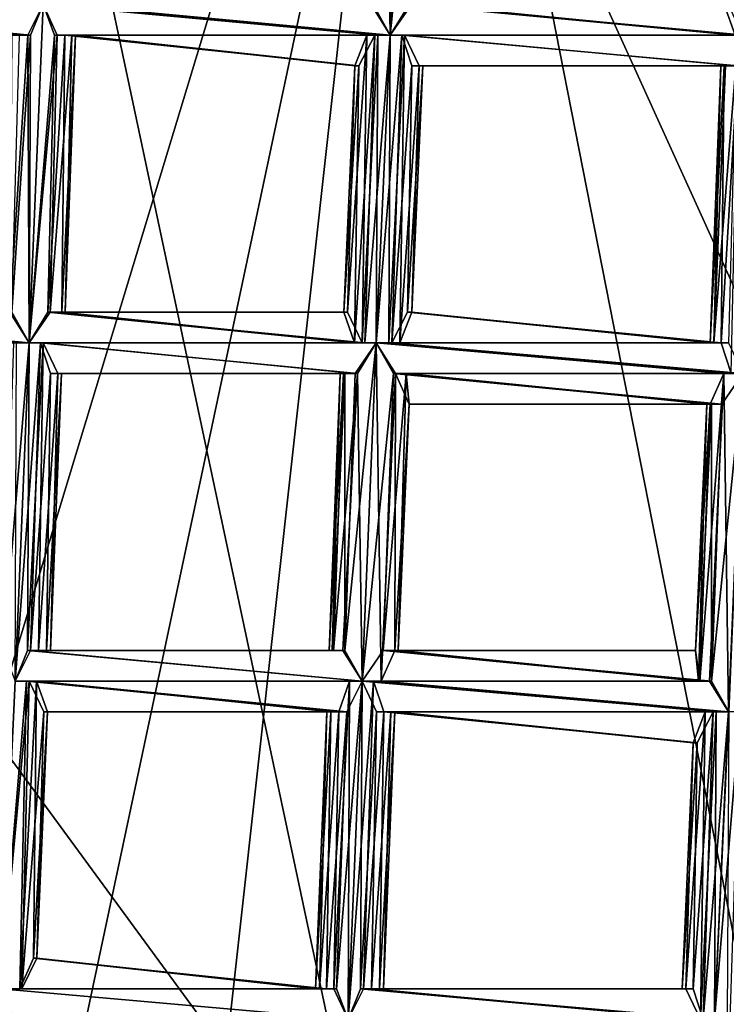
# Model space of a CAD drawing. Extents: x -86 to 86, y 10825 to 11091.
# Drawn here: x -8 to -6, y 11077 to 11080 of the extents above; entities that cross this region are included whole.
import ezdxf

# ---------------------------------------------------------------- set-up
doc = ezdxf.new("R2010")
doc.units = 0
doc.header["$MEASUREMENT"] = 0

msp = doc.modelspace()

# ---------------------------------------------------------------- linework, layer by layer
for points in [[(-8.7374, 11072.200195, 150.011993), (-5.4, 11087.900391, 150.011993), (-5.4, 11069.200195, 150.011993)], [(-8.7374, 11084.900391, 150.011993), (-5.4, 11087.900391, 150.011993), (-8.7374, 11072.200195, 150.011993)], [(-8.7374, 11084.900391, 150.511993), (-5.4, 11069.200195, 150.511993), (-5.4, 11087.900391, 150.511993)], [(-9.045, 11086.5, 150.511993), (8.4112, 11087.099609, 150.511993), (-0.0004, 11066.599609, 150.511993)], [(-9.045, 11086.5, 150.511993), (-0.0004, 11066.599609, 150.511993), (-11.4329, 11082.200195, 150.511993)], [(-8.7374, 11072.200195, 150.511993), (-5.4, 11069.200195, 150.511993), (-8.7374, 11084.900391, 150.511993)], [(-8.6771, 11083.799805, 193.656006), (-10.0992, 11079.200195, 199.238998), (-6.7019, 11082.200195, 200.938004)], [(-2.2097, 11083.799805, 201.832993), (-6.7019, 11082.200195, 200.938004), (-5.4629, 11075.900391, 210.522995)], [(-11.4329, 11082.200195, 150.511993), (-3.853, 11067.200195, 150.511993), (-11.9399, 11077.400391, 150.511993)], [(-11.4329, 11082.200195, 150.511993), (-0.0004, 11066.599609, 150.511993), (-3.853, 11067.200195, 150.511993)], [(-6.7019, 11082.200195, 200.938004), (-10.0992, 11079.200195, 199.238998), (-9.2507, 11073.799805, 208.406006)], [(-6.7019, 11082.200195, 200.938004), (-9.2507, 11073.799805, 208.406006), (-7.5112, 11074.900391, 209.660004)], [(-6.7019, 11082.200195, 200.938004), (-7.5112, 11074.900391, 209.660004), (-5.4629, 11075.900391, 210.522995)], [(-6.7441, 11081, 132.076004), (-6.7899, 11079.900391, 132.069), (-6.846, 11080, 132.085999)], [(-6.7442, 11081, 132.302002), (-6.8054, 11080.900391, 132.285004), (-6.7899, 11079.900391, 132.294998)], [(-6.7442, 11081, 132.302002), (-6.7899, 11079.900391, 132.294998), (-6.7288, 11080, 132.279007)], [(-6.7441, 11081, 132.076004), (-6.688, 11080.900391, 132.091995), (-6.7899, 11079.900391, 132.069)], [(-6.8054, 11080.900391, 132.285004), (-6.8526, 11080, 132.274002), (-6.7899, 11079.900391, 132.294998)], [(-6.688, 11080.900391, 132.091995), (-6.7216, 11080, 132.091003), (-6.7899, 11079.900391, 132.069)], [(-5.659, 11080.799805, 132.237), (-5.7041, 11080, 132.205002), (-5.6686, 11079.900391, 132.268005)], [(-7.969, 11079.900391, 132.283997), (-7.9188, 11080, 132.294998), (-9.0476, 11080, 132.294998)], [(-7.969, 11079.900391, 132.283997), (-9.0476, 11080, 132.294998), (-8.9849, 11080, 132.274002)], [(-7.9596, 11079.900391, 132.076004), (-8.9914, 11080, 132.085007), (-9.0475, 11080, 132.069)], [(-7.9187, 11080, 132.069), (-7.9596, 11079.900391, 132.076004), (-9.0475, 11080, 132.069)], [(-7.9596, 11079.900391, 132.076004), (-7.9952, 11079.900391, 132.095993), (-8.9914, 11080, 132.085007)], [(-8.0207, 11079.900391, 132.238007), (-7.969, 11079.900391, 132.283997), (-8.9849, 11080, 132.274002)], [(-7.9188, 11080, 132.294998), (-7.969, 11079.900391, 132.283997), (-7.9645, 11078.900391, 132.287994)], [(-7.8814, 11079.900391, 132.287994), (-7.9188, 11080, 132.294998), (-7.9645, 11078.900391, 132.287994)], [(-7.9596, 11079.900391, 132.076004), (-7.9187, 11080, 132.069), (-7.9644, 11078.900391, 132.061996)], [(-7.9187, 11080, 132.069), (-7.8726, 11079.900391, 132.080002), (-7.9644, 11078.900391, 132.061996)], [(-6.7899, 11079.900391, 132.294998), (-7.9188, 11080, 132.294998), (-7.8814, 11079.900391, 132.287994)], [(-6.7899, 11079.900391, 132.294998), (-7.8576, 11080, 132.279007), (-7.9188, 11080, 132.294998)], [(-6.8307, 11079.900391, 132.076004), (-7.8726, 11079.900391, 132.080002), (-7.9187, 11080, 132.069)], [(-6.7899, 11079.900391, 132.069), (-6.8307, 11079.900391, 132.076004), (-7.9187, 11080, 132.069)], [(-6.846, 11080, 132.085999), (-6.7899, 11079.900391, 132.069), (-7.9187, 11080, 132.069)], [(-6.7899, 11079.900391, 132.294998), (-6.8526, 11080, 132.274002), (-7.8576, 11080, 132.279007)], [(-5.6445, 11079.900391, 132.080002), (-6.7899, 11079.900391, 132.069), (-6.7216, 11080, 132.091003)], [(-5.6359, 11079.900391, 132.287994), (-6.7288, 11080, 132.279007), (-6.7899, 11079.900391, 132.294998)], [(-5.6686, 11079.900391, 132.268005), (-6.6835, 11080, 132.231003), (-6.7288, 11080, 132.279007)], [(-5.6359, 11079.900391, 132.287994), (-5.6686, 11079.900391, 132.268005), (-6.7288, 11080, 132.279007)], [(-5.6919, 11080, 132.126999), (-5.6445, 11079.900391, 132.080002), (-6.7216, 11080, 132.091003)], [(-5.6686, 11079.900391, 132.268005), (-5.7041, 11080, 132.205002), (-6.6835, 11080, 132.231003)], [(-7.969, 11079.900391, 132.283997), (-8.0272, 11079, 132.266998), (-7.9645, 11078.900391, 132.287994)], [(-7.969, 11079.900391, 132.283997), (-8.0207, 11079.900391, 132.238007), (-8.0272, 11079, 132.266998)], [(-7.9596, 11079.900391, 132.076004), (-7.9644, 11078.900391, 132.061996), (-8.0206, 11079, 132.078995)], [(-7.9952, 11079.900391, 132.095993), (-7.9596, 11079.900391, 132.076004), (-8.0206, 11079, 132.078995)], [(-7.8814, 11079.900391, 132.287994), (-7.9645, 11078.900391, 132.287994), (-7.9033, 11079, 132.272003)], [(-7.8726, 11079.900391, 132.080002), (-7.8961, 11079, 132.084), (-7.9644, 11078.900391, 132.061996)], [(-7.8486, 11079.900391, 132.266998), (-7.9033, 11079, 132.272003), (-7.8581, 11079, 132.223999)], [(-7.8486, 11079.900391, 132.266998), (-7.8814, 11079.900391, 132.287994), (-7.9033, 11079, 132.272003)], [(-7.8252, 11079.900391, 132.125), (-7.8475, 11079, 132.164993), (-7.8961, 11079, 132.084)], [(-7.8726, 11079.900391, 132.080002), (-7.8252, 11079.900391, 132.125), (-7.8961, 11079, 132.084)], [(-6.8402, 11079.900391, 132.283997), (-7.8814, 11079.900391, 132.287994), (-7.8486, 11079.900391, 132.266998)], [(-6.8402, 11079.900391, 132.283997), (-6.7899, 11079.900391, 132.294998), (-7.8814, 11079.900391, 132.287994)], [(-6.8664, 11079.900391, 132.095993), (-7.8252, 11079.900391, 132.125), (-7.8726, 11079.900391, 132.080002)], [(-6.8307, 11079.900391, 132.076004), (-6.8664, 11079.900391, 132.095993), (-7.8726, 11079.900391, 132.080002)], [(-7.813, 11079.900391, 132.203995), (-7.8581, 11079, 132.223999), (-7.8475, 11079, 132.164993)], [(-7.813, 11079.900391, 132.203995), (-7.8486, 11079.900391, 132.266998), (-7.8581, 11079, 132.223999)], [(-6.8919, 11079.799805, 132.238007), (-7.8486, 11079.900391, 132.266998), (-7.813, 11079.900391, 132.203995)], [(-6.8919, 11079.799805, 132.238007), (-6.8402, 11079.900391, 132.283997), (-7.8486, 11079.900391, 132.266998)], [(-7.8252, 11079.900391, 132.125), (-7.813, 11079.900391, 132.203995), (-7.8475, 11079, 132.164993)], [(-6.9051, 11079.799805, 132.158997), (-7.813, 11079.900391, 132.203995), (-7.8252, 11079.900391, 132.125)], [(-6.8664, 11079.900391, 132.095993), (-6.9051, 11079.799805, 132.158997), (-7.8252, 11079.900391, 132.125)], [(-6.9051, 11079.799805, 132.158997), (-6.8919, 11079.799805, 132.238007), (-7.813, 11079.900391, 132.203995)], [(-6.8664, 11079.900391, 132.095993), (-6.8817, 11078.900391, 132.072998), (-6.9292, 11079, 132.119003)], [(-6.9051, 11079.799805, 132.158997), (-6.8664, 11079.900391, 132.095993), (-6.9292, 11079, 132.119003)], [(-6.8402, 11079.900391, 132.283997), (-6.9059, 11078.900391, 132.261002), (-6.8732, 11078.900391, 132.281006)], [(-6.8402, 11079.900391, 132.283997), (-6.8919, 11079.799805, 132.238007), (-6.9059, 11078.900391, 132.261002)], [(-6.8307, 11079.900391, 132.076004), (-6.8356, 11078.900391, 132.061996), (-6.8817, 11078.900391, 132.072998)], [(-6.8664, 11079.900391, 132.095993), (-6.8307, 11079.900391, 132.076004), (-6.8817, 11078.900391, 132.072998)], [(-6.7899, 11079.900391, 132.294998), (-6.8732, 11078.900391, 132.281006), (-6.8357, 11078.900391, 132.287994)], [(-6.7899, 11079.900391, 132.294998), (-6.8402, 11079.900391, 132.283997), (-6.8732, 11078.900391, 132.281006)], [(-6.7526, 11079.900391, 132.287994), (-6.8357, 11078.900391, 132.287994), (-6.7854, 11078.900391, 132.276993)], [(-6.7526, 11079.900391, 132.287994), (-6.7899, 11079.900391, 132.294998), (-6.8357, 11078.900391, 132.287994)], [(-6.8307, 11079.900391, 132.076004), (-6.7899, 11079.900391, 132.069), (-6.8356, 11078.900391, 132.061996)], [(-6.7899, 11079.900391, 132.069), (-6.795, 11078.900391, 132.069), (-6.8356, 11078.900391, 132.061996)], [(-6.7438, 11079.900391, 132.080002), (-6.7591, 11078.900391, 132.089996), (-6.795, 11078.900391, 132.069)], [(-6.7899, 11079.900391, 132.069), (-6.7438, 11079.900391, 132.080002), (-6.795, 11078.900391, 132.069)], [(-5.5984, 11079.900391, 132.294998), (-6.7899, 11079.900391, 132.294998), (-6.7526, 11079.900391, 132.287994)], [(-5.5983, 11079.900391, 132.069), (-6.7438, 11079.900391, 132.080002), (-6.7899, 11079.900391, 132.069)], [(-5.6445, 11079.900391, 132.080002), (-5.5983, 11079.900391, 132.069), (-6.7899, 11079.900391, 132.069)], [(-5.5984, 11079.900391, 132.294998), (-5.6359, 11079.900391, 132.287994), (-6.7899, 11079.900391, 132.294998)], [(-6.7197, 11079.799805, 132.266998), (-6.7526, 11079.900391, 132.287994), (-6.7854, 11078.900391, 132.276993)], [(-6.7438, 11079.900391, 132.080002), (-6.6963, 11079.799805, 132.125), (-6.7591, 11078.900391, 132.089996)], [(-5.6596, 11079.799805, 132.278), (-6.7526, 11079.900391, 132.287994), (-6.7197, 11079.799805, 132.266998)], [(-5.6596, 11079.799805, 132.278), (-5.5984, 11079.900391, 132.294998), (-6.7526, 11079.900391, 132.287994)], [(-5.6667, 11079.799805, 132.089996), (-6.6963, 11079.799805, 132.125), (-6.7438, 11079.900391, 132.080002)], [(-5.5983, 11079.900391, 132.069), (-5.6667, 11079.799805, 132.089996), (-6.7438, 11079.900391, 132.080002)], [(-6.9051, 11079.799805, 132.158997), (-6.9292, 11079, 132.119003), (-6.9414, 11079, 132.197998)], [(-6.8919, 11079.799805, 132.238007), (-6.9414, 11079, 132.197998), (-6.9059, 11078.900391, 132.261002)], [(-6.8919, 11079.799805, 132.238007), (-6.9051, 11079.799805, 132.158997), (-6.9414, 11079, 132.197998)], [(-6.7197, 11079.799805, 132.266998), (-6.7854, 11078.900391, 132.276993), (-6.7337, 11079, 132.231995)], [(-6.6963, 11079.799805, 132.125), (-6.7204, 11079, 132.153), (-6.7591, 11078.900391, 132.089996)], [(-6.6842, 11079.799805, 132.203995), (-6.7337, 11079, 132.231995), (-6.7204, 11079, 132.153)], [(-6.6842, 11079.799805, 132.203995), (-6.7197, 11079.799805, 132.266998), (-6.7337, 11079, 132.231995)], [(-6.6963, 11079.799805, 132.125), (-6.6842, 11079.799805, 132.203995), (-6.7204, 11079, 132.153)], [(-5.7048, 11079.799805, 132.229004), (-6.7197, 11079.799805, 132.266998), (-6.6842, 11079.799805, 132.203995)], [(-5.7048, 11079.799805, 132.229004), (-5.6596, 11079.799805, 132.278), (-6.7197, 11079.799805, 132.266998)], [(-5.7154, 11079.799805, 132.171005), (-6.6842, 11079.799805, 132.203995), (-6.6963, 11079.799805, 132.125)], [(-5.7001, 11079.799805, 132.125), (-5.7154, 11079.799805, 132.171005), (-6.6963, 11079.799805, 132.125)], [(-5.6667, 11079.799805, 132.089996), (-5.7001, 11079.799805, 132.125), (-6.6963, 11079.799805, 132.125)], [(-5.7154, 11079.799805, 132.171005), (-5.7048, 11079.799805, 132.229004), (-6.6842, 11079.799805, 132.203995)], [(-5.7154, 11079.799805, 132.171005), (-5.7376, 11078.900391, 132.119003), (-5.7499, 11078.900391, 132.197998)], [(-5.7048, 11079.799805, 132.229004), (-5.7499, 11078.900391, 132.197998), (-5.7143, 11078.900391, 132.261002)], [(-5.7048, 11079.799805, 132.229004), (-5.7154, 11079.799805, 132.171005), (-5.7499, 11078.900391, 132.197998)], [(-5.6667, 11079.799805, 132.089996), (-5.6902, 11078.900391, 132.072998), (-5.7376, 11078.900391, 132.119003)], [(-5.7001, 11079.799805, 132.125), (-5.6667, 11079.799805, 132.089996), (-5.7376, 11078.900391, 132.119003)], [(-5.7154, 11079.799805, 132.171005), (-5.7001, 11079.799805, 132.125), (-5.7376, 11078.900391, 132.119003)], [(-5.6596, 11079.799805, 132.278), (-5.7143, 11078.900391, 132.261002), (-5.6816, 11078.799805, 132.281006)], [(-5.6596, 11079.799805, 132.278), (-5.7048, 11079.799805, 132.229004), (-5.7143, 11078.900391, 132.261002)], [(-9.0933, 11079, 132.061996), (-7.9644, 11078.900391, 132.061996), (-8.0053, 11078.900391, 132.069)], [(-9.0933, 11079, 132.287994), (-9.056, 11078.900391, 132.281006), (-7.9645, 11078.900391, 132.287994)], [(-9.0322, 11079, 132.272003), (-9.0933, 11079, 132.287994), (-7.9645, 11078.900391, 132.287994)], [(-9.0933, 11079, 132.061996), (-8.0206, 11079, 132.078995), (-7.9644, 11078.900391, 132.061996)], [(-9.0322, 11079, 132.272003), (-7.9645, 11078.900391, 132.287994), (-8.0272, 11079, 132.266998)], [(-7.9033, 11079, 132.272003), (-7.9645, 11078.900391, 132.287994), (-6.8732, 11078.900391, 132.281006)], [(-7.9644, 11078.900391, 132.061996), (-7.8961, 11079, 132.084), (-6.8817, 11078.900391, 132.072998)], [(-7.9033, 11079, 132.272003), (-6.8732, 11078.900391, 132.281006), (-6.9059, 11078.900391, 132.261002)], [(-7.8581, 11079, 132.223999), (-7.9033, 11079, 132.272003), (-6.9059, 11078.900391, 132.261002)], [(-7.8961, 11079, 132.084), (-6.9292, 11079, 132.119003), (-6.8817, 11078.900391, 132.072998)], [(-7.8961, 11079, 132.084), (-7.8475, 11079, 132.164993), (-6.9292, 11079, 132.119003)], [(-7.8581, 11079, 132.223999), (-6.9059, 11078.900391, 132.261002), (-6.9414, 11079, 132.197998)], [(-7.8475, 11079, 132.164993), (-7.8581, 11079, 132.223999), (-6.9414, 11079, 132.197998)], [(-7.8475, 11079, 132.164993), (-6.9414, 11079, 132.197998), (-6.9292, 11079, 132.119003)], [(-6.7337, 11079, 132.231995), (-6.7854, 11078.900391, 132.276993), (-5.7143, 11078.900391, 132.261002)], [(-6.7591, 11078.900391, 132.089996), (-6.7204, 11079, 132.153), (-5.7376, 11078.900391, 132.119003)], [(-6.7337, 11079, 132.231995), (-5.7143, 11078.900391, 132.261002), (-5.7499, 11078.900391, 132.197998)], [(-6.7204, 11079, 132.153), (-6.7337, 11079, 132.231995), (-5.7499, 11078.900391, 132.197998)], [(-6.7204, 11079, 132.153), (-5.7499, 11078.900391, 132.197998), (-5.7376, 11078.900391, 132.119003)], [(-9.056, 11078.900391, 132.281006), (-8.0147, 11078.900391, 132.276993), (-7.9645, 11078.900391, 132.287994)], [(-7.9645, 11078.900391, 132.287994), (-8.0477, 11077.900391, 132.274002), (-8.0102, 11077.799805, 132.281006)], [(-7.9645, 11078.900391, 132.287994), (-8.0147, 11078.900391, 132.276993), (-8.0477, 11077.900391, 132.274002)], [(-8.0053, 11078.900391, 132.069), (-7.9644, 11078.900391, 132.061996), (-8.0102, 11077.799805, 132.054993)], [(-7.9272, 11078.900391, 132.281006), (-8.0102, 11077.799805, 132.281006), (-7.96, 11077.900391, 132.270004)], [(-7.9272, 11078.900391, 132.281006), (-7.9645, 11078.900391, 132.287994), (-8.0102, 11077.799805, 132.281006)], [(-7.9644, 11078.900391, 132.061996), (-7.9695, 11077.900391, 132.061996), (-8.0102, 11077.799805, 132.054993)], [(-7.9183, 11078.900391, 132.072998), (-7.9337, 11077.900391, 132.082993), (-7.9695, 11077.900391, 132.061996)], [(-7.9644, 11078.900391, 132.061996), (-7.9183, 11078.900391, 132.072998), (-7.9695, 11077.900391, 132.061996)], [(-7.9645, 11078.900391, 132.287994), (-6.8357, 11078.900391, 132.287994), (-6.8732, 11078.900391, 132.281006)], [(-7.9645, 11078.900391, 132.287994), (-7.9272, 11078.900391, 132.281006), (-6.8357, 11078.900391, 132.287994)], [(-7.9644, 11078.900391, 132.061996), (-6.8817, 11078.900391, 132.072998), (-6.8356, 11078.900391, 132.061996)], [(-7.9183, 11078.900391, 132.072998), (-7.9644, 11078.900391, 132.061996), (-6.8356, 11078.900391, 132.061996)], [(-7.8943, 11078.799805, 132.259995), (-7.9272, 11078.900391, 132.281006), (-7.96, 11077.900391, 132.270004)], [(-7.9183, 11078.900391, 132.072998), (-7.8709, 11078.799805, 132.117996), (-7.9337, 11077.900391, 132.082993)], [(-7.9272, 11078.900391, 132.281006), (-6.8968, 11078.799805, 132.270996), (-6.8357, 11078.900391, 132.287994)], [(-7.9272, 11078.900391, 132.281006), (-7.8943, 11078.799805, 132.259995), (-6.8968, 11078.799805, 132.270996)], [(-7.9183, 11078.900391, 132.072998), (-6.8356, 11078.900391, 132.061996), (-6.9039, 11078.799805, 132.082993)], [(-7.8709, 11078.799805, 132.117996), (-7.9183, 11078.900391, 132.072998), (-6.9039, 11078.799805, 132.082993)], [(-6.8356, 11078.900391, 132.061996), (-6.8813, 11077.799805, 132.054993), (-6.9375, 11077.900391, 132.072006)], [(-6.9039, 11078.799805, 132.082993), (-6.8356, 11078.900391, 132.061996), (-6.9375, 11077.900391, 132.072006)], [(-6.8357, 11078.900391, 132.287994), (-6.8968, 11078.799805, 132.270996), (-6.8814, 11077.799805, 132.281006)], [(-6.8357, 11078.900391, 132.287994), (-6.8814, 11077.799805, 132.281006), (-6.8202, 11077.799805, 132.264999)], [(-6.8356, 11078.900391, 132.061996), (-6.7795, 11078.799805, 132.078003), (-6.8813, 11077.799805, 132.054993)], [(-6.773, 11078.799805, 132.266006), (-6.8357, 11078.900391, 132.287994), (-6.8202, 11077.799805, 132.264999)], [(-6.8357, 11078.900391, 132.287994), (-5.6441, 11078.799805, 132.287994), (-5.6816, 11078.799805, 132.281006)], [(-6.7854, 11078.900391, 132.276993), (-6.8357, 11078.900391, 132.287994), (-5.6816, 11078.799805, 132.281006)], [(-6.8357, 11078.900391, 132.287994), (-5.7053, 11078.799805, 132.270996), (-5.6441, 11078.799805, 132.287994)], [(-6.8357, 11078.900391, 132.287994), (-6.773, 11078.799805, 132.266006), (-5.7053, 11078.799805, 132.270996)], [(-6.8356, 11078.900391, 132.061996), (-6.795, 11078.900391, 132.069), (-5.6441, 11078.799805, 132.061996)], [(-6.7795, 11078.799805, 132.078003), (-6.8356, 11078.900391, 132.061996), (-5.6441, 11078.799805, 132.061996)], [(-6.795, 11078.900391, 132.069), (-5.6902, 11078.900391, 132.072998), (-5.6441, 11078.799805, 132.061996)], [(-6.795, 11078.900391, 132.069), (-6.7591, 11078.900391, 132.089996), (-5.6902, 11078.900391, 132.072998)], [(-6.7854, 11078.900391, 132.276993), (-5.6816, 11078.799805, 132.281006), (-5.7143, 11078.900391, 132.261002)], [(-6.7591, 11078.900391, 132.089996), (-5.7376, 11078.900391, 132.119003), (-5.6902, 11078.900391, 132.072998)], [(-7.8943, 11078.799805, 132.259995), (-7.96, 11077.900391, 132.270004), (-7.9083, 11077.900391, 132.225006)], [(-7.8709, 11078.799805, 132.117996), (-7.895, 11077.900391, 132.145996), (-7.9337, 11077.900391, 132.082993)], [(-7.8587, 11078.799805, 132.197006), (-7.9083, 11077.900391, 132.225006), (-7.895, 11077.900391, 132.145996)], [(-7.8587, 11078.799805, 132.197006), (-7.8943, 11078.799805, 132.259995), (-7.9083, 11077.900391, 132.225006)], [(-7.8709, 11078.799805, 132.117996), (-7.8587, 11078.799805, 132.197006), (-7.895, 11077.900391, 132.145996)], [(-7.8943, 11078.799805, 132.259995), (-6.9421, 11078.799805, 132.222), (-6.8968, 11078.799805, 132.270996)], [(-7.8943, 11078.799805, 132.259995), (-7.8587, 11078.799805, 132.197006), (-6.9421, 11078.799805, 132.222)], [(-7.8709, 11078.799805, 132.117996), (-6.9039, 11078.799805, 132.082993), (-6.9374, 11078.799805, 132.117996)], [(-7.8709, 11078.799805, 132.117996), (-6.9374, 11078.799805, 132.117996), (-6.9526, 11078.799805, 132.162994)], [(-7.8587, 11078.799805, 132.197006), (-7.8709, 11078.799805, 132.117996), (-6.9526, 11078.799805, 132.162994)], [(-7.8587, 11078.799805, 132.197006), (-6.9526, 11078.799805, 132.162994), (-6.9421, 11078.799805, 132.222)], [(-6.9526, 11078.799805, 132.162994), (-6.979, 11077.900391, 132.121002), (-6.9888, 11077.900391, 132.179001)], [(-6.9421, 11078.799805, 132.222), (-6.9888, 11077.900391, 132.179001), (-6.9748, 11077.900391, 132.225006)], [(-6.9421, 11078.799805, 132.222), (-6.9526, 11078.799805, 132.162994), (-6.9888, 11077.900391, 132.179001)], [(-6.9374, 11078.799805, 132.117996), (-6.9375, 11077.900391, 132.072006), (-6.979, 11077.900391, 132.121002)], [(-6.9526, 11078.799805, 132.162994), (-6.9374, 11078.799805, 132.117996), (-6.979, 11077.900391, 132.121002)], [(-6.8968, 11078.799805, 132.270996), (-6.9748, 11077.900391, 132.225006), (-6.9441, 11077.900391, 132.259995)], [(-6.8968, 11078.799805, 132.270996), (-6.9421, 11078.799805, 132.222), (-6.9748, 11077.900391, 132.225006)], [(-6.8968, 11078.799805, 132.270996), (-6.9441, 11077.900391, 132.259995), (-6.8814, 11077.799805, 132.281006)], [(-6.9374, 11078.799805, 132.117996), (-6.9039, 11078.799805, 132.082993), (-6.9375, 11077.900391, 132.072006)], [(-6.7795, 11078.799805, 132.078003), (-6.813, 11077.900391, 132.076996), (-6.8813, 11077.799805, 132.054993)], [(-6.773, 11078.799805, 132.266006), (-6.8202, 11077.799805, 132.264999), (-6.775, 11077.900391, 132.216003)], [(-6.738, 11078.799805, 132.126007), (-6.7644, 11077.900391, 132.158005), (-6.813, 11077.900391, 132.076996)], [(-6.7795, 11078.799805, 132.078003), (-6.738, 11078.799805, 132.126007), (-6.813, 11077.900391, 132.076996)], [(-6.7795, 11078.799805, 132.078003), (-5.6441, 11078.799805, 132.061996), (-5.7124, 11078.700195, 132.082993)], [(-6.7795, 11078.799805, 132.078003), (-5.7124, 11078.700195, 132.082993), (-5.7459, 11078.700195, 132.117996)], [(-6.738, 11078.799805, 132.126007), (-6.7795, 11078.799805, 132.078003), (-5.7459, 11078.700195, 132.117996)], [(-6.7283, 11078.700195, 132.184998), (-6.773, 11078.799805, 132.266006), (-6.775, 11077.900391, 132.216003)], [(-6.773, 11078.799805, 132.266006), (-5.7505, 11078.700195, 132.222), (-5.7053, 11078.799805, 132.270996)], [(-6.773, 11078.799805, 132.266006), (-6.7283, 11078.700195, 132.184998), (-5.7505, 11078.700195, 132.222)], [(-6.738, 11078.799805, 132.126007), (-6.7283, 11078.700195, 132.184998), (-6.7644, 11077.900391, 132.158005)], [(-6.738, 11078.799805, 132.126007), (-5.7459, 11078.700195, 132.117996), (-5.7611, 11078.700195, 132.162994)], [(-6.7283, 11078.700195, 132.184998), (-6.738, 11078.799805, 132.126007), (-5.7611, 11078.700195, 132.162994)], [(-5.7053, 11078.799805, 132.270996), (-5.7833, 11077.799805, 132.225006), (-5.7526, 11077.799805, 132.259995)], [(-5.7053, 11078.799805, 132.270996), (-5.7505, 11078.700195, 132.222), (-5.7833, 11077.799805, 132.225006)], [(-5.7053, 11078.799805, 132.270996), (-5.7526, 11077.799805, 132.259995), (-5.6899, 11077.700195, 132.281006)], [(-5.6441, 11078.799805, 132.061996), (-5.6898, 11077.700195, 132.054993), (-5.7459, 11077.799805, 132.072006)], [(-5.7124, 11078.700195, 132.082993), (-5.6441, 11078.799805, 132.061996), (-5.7459, 11077.799805, 132.072006)], [(-5.6441, 11078.799805, 132.287994), (-5.7053, 11078.799805, 132.270996), (-5.6899, 11077.700195, 132.281006)], [(-6.7283, 11078.700195, 132.184998), (-6.775, 11077.900391, 132.216003), (-6.7644, 11077.900391, 132.158005)], [(-6.7283, 11078.700195, 132.184998), (-5.7611, 11078.700195, 132.162994), (-5.7505, 11078.700195, 132.222)], [(-5.7611, 11078.700195, 132.162994), (-5.7875, 11077.799805, 132.121002), (-5.7972, 11077.900391, 132.179001)], [(-5.7505, 11078.700195, 132.222), (-5.7972, 11077.900391, 132.179001), (-5.7833, 11077.799805, 132.225006)], [(-5.7505, 11078.700195, 132.222), (-5.7611, 11078.700195, 132.162994), (-5.7972, 11077.900391, 132.179001)], [(-5.7459, 11078.700195, 132.117996), (-5.7459, 11077.799805, 132.072006), (-5.7875, 11077.799805, 132.121002)], [(-5.7611, 11078.700195, 132.162994), (-5.7459, 11078.700195, 132.117996), (-5.7875, 11077.799805, 132.121002)], [(-5.7459, 11078.700195, 132.117996), (-5.7124, 11078.700195, 132.082993), (-5.7459, 11077.799805, 132.072006)], [(-7.96, 11077.900391, 132.270004), (-8.0102, 11077.799805, 132.281006), (-6.8814, 11077.799805, 132.281006)], [(-8.0102, 11077.799805, 132.054993), (-7.9695, 11077.900391, 132.061996), (-6.8813, 11077.799805, 132.054993)], [(-7.9695, 11077.900391, 132.061996), (-6.9375, 11077.900391, 132.072006), (-6.8813, 11077.799805, 132.054993)], [(-7.9695, 11077.900391, 132.061996), (-7.9337, 11077.900391, 132.082993), (-6.9375, 11077.900391, 132.072006)], [(-7.96, 11077.900391, 132.270004), (-6.8814, 11077.799805, 132.281006), (-6.9441, 11077.900391, 132.259995)], [(-7.9083, 11077.900391, 132.225006), (-7.96, 11077.900391, 132.270004), (-6.9441, 11077.900391, 132.259995)], [(-7.9337, 11077.900391, 132.082993), (-6.979, 11077.900391, 132.121002), (-6.9375, 11077.900391, 132.072006)], [(-7.9337, 11077.900391, 132.082993), (-7.895, 11077.900391, 132.145996), (-6.979, 11077.900391, 132.121002)], [(-7.9083, 11077.900391, 132.225006), (-6.9441, 11077.900391, 132.259995), (-6.9748, 11077.900391, 132.225006)], [(-7.9083, 11077.900391, 132.225006), (-6.9748, 11077.900391, 132.225006), (-6.9888, 11077.900391, 132.179001)], [(-7.895, 11077.900391, 132.145996), (-7.9083, 11077.900391, 132.225006), (-6.9888, 11077.900391, 132.179001)], [(-7.895, 11077.900391, 132.145996), (-6.9888, 11077.900391, 132.179001), (-6.979, 11077.900391, 132.121002)], [(-6.8813, 11077.799805, 132.054993), (-6.813, 11077.900391, 132.076996), (-5.7459, 11077.799805, 132.072006)], [(-6.775, 11077.900391, 132.216003), (-6.8202, 11077.799805, 132.264999), (-5.7833, 11077.799805, 132.225006)], [(-6.813, 11077.900391, 132.076996), (-5.7875, 11077.799805, 132.121002), (-5.7459, 11077.799805, 132.072006)], [(-6.813, 11077.900391, 132.076996), (-6.7644, 11077.900391, 132.158005), (-5.7875, 11077.799805, 132.121002)], [(-6.775, 11077.900391, 132.216003), (-5.7833, 11077.799805, 132.225006), (-5.7972, 11077.900391, 132.179001)], [(-6.7644, 11077.900391, 132.158005), (-6.775, 11077.900391, 132.216003), (-5.7972, 11077.900391, 132.179001)], [(-6.7644, 11077.900391, 132.158005), (-5.7972, 11077.900391, 132.179001), (-5.7875, 11077.799805, 132.121002)], [(-7.9729, 11077.799805, 132.274002), (-8.0102, 11077.799805, 132.281006), (-8.056, 11076.799805, 132.274002)], [(-7.9729, 11077.799805, 132.274002), (-8.056, 11076.799805, 132.274002), (-7.9948, 11076.799805, 132.257004)], [(-7.9641, 11077.799805, 132.065994), (-7.9876, 11076.799805, 132.069), (-8.0559, 11076.799805, 132.048004)], [(-8.0102, 11077.799805, 132.054993), (-7.9641, 11077.799805, 132.065994), (-8.0559, 11076.799805, 132.048004)], [(-8.0102, 11077.799805, 132.054993), (-6.8813, 11077.799805, 132.054993), (-6.9222, 11077.799805, 132.061996)], [(-7.9641, 11077.799805, 132.065994), (-8.0102, 11077.799805, 132.054993), (-6.9222, 11077.799805, 132.061996)], [(-8.0102, 11077.799805, 132.281006), (-7.9729, 11077.799805, 132.274002), (-6.8814, 11077.799805, 132.281006)], [(-7.94, 11077.799805, 132.253006), (-7.9948, 11076.799805, 132.257004), (-7.9496, 11076.900391, 132.209)], [(-7.94, 11077.799805, 132.253006), (-7.9729, 11077.799805, 132.274002), (-7.9948, 11076.799805, 132.257004)], [(-7.9641, 11077.799805, 132.065994), (-7.9166, 11077.700195, 132.110992), (-7.9876, 11076.799805, 132.069)], [(-7.9729, 11077.799805, 132.274002), (-6.9317, 11077.700195, 132.268997), (-6.8814, 11077.799805, 132.281006)], [(-7.9729, 11077.799805, 132.274002), (-7.94, 11077.799805, 132.253006), (-6.9317, 11077.700195, 132.268997)], [(-7.9641, 11077.799805, 132.065994), (-6.9222, 11077.799805, 132.061996), (-6.9578, 11077.700195, 132.082001)], [(-7.9166, 11077.700195, 132.110992), (-7.9641, 11077.799805, 132.065994), (-6.9578, 11077.700195, 132.082001)], [(-7.9045, 11077.700195, 132.190002), (-7.94, 11077.799805, 132.253006), (-7.9496, 11076.900391, 132.209)], [(-7.94, 11077.799805, 132.253006), (-6.9833, 11077.700195, 132.223007), (-6.9317, 11077.700195, 132.268997)], [(-7.94, 11077.799805, 132.253006), (-7.9045, 11077.700195, 132.190002), (-6.9833, 11077.700195, 132.223007)], [(-6.9222, 11077.799805, 132.061996), (-6.9271, 11076.700195, 132.048004), (-6.9732, 11076.799805, 132.059006)], [(-6.9578, 11077.700195, 132.082001), (-6.9222, 11077.799805, 132.061996), (-6.9732, 11076.799805, 132.059006)], [(-6.8814, 11077.799805, 132.281006), (-6.9646, 11076.799805, 132.266998), (-6.9271, 11076.700195, 132.274002)], [(-6.8814, 11077.799805, 132.281006), (-6.9317, 11077.700195, 132.268997), (-6.9646, 11076.799805, 132.266998)], [(-6.9222, 11077.799805, 132.061996), (-6.8813, 11077.799805, 132.054993), (-6.9271, 11076.700195, 132.048004)], [(-6.8441, 11077.799805, 132.274002), (-6.9271, 11076.700195, 132.274002), (-6.8769, 11076.799805, 132.263)], [(-6.8441, 11077.799805, 132.274002), (-6.8814, 11077.799805, 132.281006), (-6.9271, 11076.700195, 132.274002)], [(-6.8813, 11077.799805, 132.054993), (-6.8864, 11076.799805, 132.054993), (-6.9271, 11076.700195, 132.048004)], [(-6.8813, 11077.799805, 132.054993), (-6.8352, 11077.700195, 132.065994), (-6.8864, 11076.799805, 132.054993)], [(-6.8202, 11077.799805, 132.264999), (-6.8814, 11077.799805, 132.281006), (-5.6899, 11077.700195, 132.281006)], [(-6.8814, 11077.799805, 132.281006), (-6.8441, 11077.799805, 132.274002), (-5.6899, 11077.700195, 132.281006)], [(-6.8813, 11077.799805, 132.054993), (-5.7459, 11077.799805, 132.072006), (-5.6898, 11077.700195, 132.054993)], [(-6.8813, 11077.799805, 132.054993), (-5.6898, 11077.700195, 132.054993), (-5.7307, 11077.700195, 132.061996)], [(-6.8352, 11077.700195, 132.065994), (-6.8813, 11077.799805, 132.054993), (-5.7307, 11077.700195, 132.061996)], [(-6.8112, 11077.700195, 132.253006), (-6.8441, 11077.799805, 132.274002), (-6.8769, 11076.799805, 132.263)], [(-6.8441, 11077.799805, 132.274002), (-5.7401, 11077.700195, 132.268997), (-5.6899, 11077.700195, 132.281006)], [(-6.8441, 11077.799805, 132.274002), (-6.8112, 11077.700195, 132.253006), (-5.7401, 11077.700195, 132.268997)], [(-6.8202, 11077.799805, 132.264999), (-5.6899, 11077.700195, 132.281006), (-5.7526, 11077.799805, 132.259995)], [(-6.8202, 11077.799805, 132.264999), (-5.7526, 11077.799805, 132.259995), (-5.7833, 11077.799805, 132.225006)], [(-7.9166, 11077.700195, 132.110992), (-7.9389, 11076.900391, 132.151001), (-7.9876, 11076.799805, 132.069)], [(-7.9045, 11077.700195, 132.190002), (-7.9496, 11076.900391, 132.209), (-7.9389, 11076.900391, 132.151001)], [(-7.9166, 11077.700195, 132.110992), (-7.9045, 11077.700195, 132.190002), (-7.9389, 11076.900391, 132.151001)], [(-7.9166, 11077.700195, 132.110992), (-6.9578, 11077.700195, 132.082001), (-6.9966, 11077.700195, 132.145004)], [(-7.9045, 11077.700195, 132.190002), (-7.9166, 11077.700195, 132.110992), (-6.9966, 11077.700195, 132.145004)], [(-7.9045, 11077.700195, 132.190002), (-6.9966, 11077.700195, 132.145004), (-6.9833, 11077.700195, 132.223007)], [(-6.9966, 11077.700195, 132.145004), (-7.0207, 11076.799805, 132.104996), (-7.0329, 11076.799805, 132.184006)], [(-6.9833, 11077.700195, 132.223007), (-7.0329, 11076.799805, 132.184006), (-6.9973, 11076.799805, 132.246994)], [(-6.9833, 11077.700195, 132.223007), (-6.9966, 11077.700195, 132.145004), (-7.0329, 11076.799805, 132.184006)], [(-6.9578, 11077.700195, 132.082001), (-6.9732, 11076.799805, 132.059006), (-7.0207, 11076.799805, 132.104996)], [(-6.9966, 11077.700195, 132.145004), (-6.9578, 11077.700195, 132.082001), (-7.0207, 11076.799805, 132.104996)], [(-6.9317, 11077.700195, 132.268997), (-6.9973, 11076.799805, 132.246994), (-6.9646, 11076.799805, 132.266998)], [(-6.9317, 11077.700195, 132.268997), (-6.9833, 11077.700195, 132.223007), (-6.9973, 11076.799805, 132.246994)], [(-6.8352, 11077.700195, 132.065994), (-6.8506, 11076.799805, 132.076004), (-6.8864, 11076.799805, 132.054993)], [(-6.8112, 11077.700195, 132.253006), (-6.8769, 11076.799805, 132.263), (-6.8252, 11076.799805, 132.218002)], [(-6.7878, 11077.700195, 132.110992), (-6.8119, 11076.799805, 132.139008), (-6.8506, 11076.799805, 132.076004)], [(-6.8352, 11077.700195, 132.065994), (-6.7878, 11077.700195, 132.110992), (-6.8506, 11076.799805, 132.076004)], [(-6.8352, 11077.700195, 132.065994), (-5.7307, 11077.700195, 132.061996), (-5.7663, 11077.700195, 132.082001)], [(-6.7878, 11077.700195, 132.110992), (-6.8352, 11077.700195, 132.065994), (-5.7663, 11077.700195, 132.082001)], [(-6.7756, 11077.700195, 132.190002), (-6.8252, 11076.799805, 132.218002), (-6.8119, 11076.799805, 132.139008)], [(-6.7756, 11077.700195, 132.190002), (-6.8112, 11077.700195, 132.253006), (-6.8252, 11076.799805, 132.218002)], [(-6.7878, 11077.700195, 132.110992), (-6.7756, 11077.700195, 132.190002), (-6.8119, 11076.799805, 132.139008)], [(-6.8112, 11077.700195, 132.253006), (-5.7918, 11077.599609, 132.223007), (-5.7401, 11077.700195, 132.268997)], [(-6.8112, 11077.700195, 132.253006), (-6.7756, 11077.700195, 132.190002), (-5.7918, 11077.599609, 132.223007)], [(-6.7878, 11077.700195, 132.110992), (-5.7663, 11077.700195, 132.082001), (-5.8051, 11077.599609, 132.145004)], [(-6.7756, 11077.700195, 132.190002), (-6.7878, 11077.700195, 132.110992), (-5.8051, 11077.599609, 132.145004)], [(-6.7756, 11077.700195, 132.190002), (-5.8051, 11077.599609, 132.145004), (-5.7918, 11077.599609, 132.223007)], [(-5.7663, 11077.700195, 132.082001), (-5.7817, 11076.700195, 132.059006), (-5.8291, 11076.799805, 132.104996)], [(-5.8051, 11077.599609, 132.145004), (-5.7663, 11077.700195, 132.082001), (-5.8291, 11076.799805, 132.104996)], [(-5.7401, 11077.700195, 132.268997), (-5.8058, 11076.799805, 132.246994), (-5.7731, 11076.700195, 132.266998)], [(-5.7401, 11077.700195, 132.268997), (-5.7918, 11077.599609, 132.223007), (-5.8058, 11076.799805, 132.246994)], [(-5.7307, 11077.700195, 132.061996), (-5.7355, 11076.700195, 132.048004), (-5.7817, 11076.700195, 132.059006)], [(-5.7663, 11077.700195, 132.082001), (-5.7307, 11077.700195, 132.061996), (-5.7817, 11076.700195, 132.059006)], [(-5.6899, 11077.700195, 132.281006), (-5.7731, 11076.700195, 132.266998), (-5.7356, 11076.700195, 132.274002)], [(-5.6899, 11077.700195, 132.281006), (-5.7401, 11077.700195, 132.268997), (-5.7731, 11076.700195, 132.266998)], [(-5.6526, 11077.700195, 132.274002), (-5.7356, 11076.700195, 132.274002), (-5.6854, 11076.700195, 132.263)], [(-5.6526, 11077.700195, 132.274002), (-5.6899, 11077.700195, 132.281006), (-5.7356, 11076.700195, 132.274002)], [(-5.7307, 11077.700195, 132.061996), (-5.6898, 11077.700195, 132.054993), (-5.7355, 11076.700195, 132.048004)], [(-5.6898, 11077.700195, 132.054993), (-5.6949, 11076.700195, 132.054993), (-5.7355, 11076.700195, 132.048004)], [(-5.8051, 11077.599609, 132.145004), (-5.8291, 11076.799805, 132.104996), (-5.8413, 11076.799805, 132.184006)], [(-5.7918, 11077.599609, 132.223007), (-5.8413, 11076.799805, 132.184006), (-5.8058, 11076.799805, 132.246994)], [(-5.7918, 11077.599609, 132.223007), (-5.8051, 11077.599609, 132.145004), (-5.8413, 11076.799805, 132.184006)], [(-11.9399, 11077.400391, 150.511993), (-7.2993, 11069, 150.511993), (-10.4817, 11072.700195, 150.511993)], [(-11.9399, 11077.400391, 150.511993), (-3.853, 11067.200195, 150.511993), (-7.2993, 11069, 150.511993)], [(-7.9496, 11076.900391, 132.209), (-7.9948, 11076.799805, 132.257004), (-6.9973, 11076.799805, 132.246994)], [(-7.9876, 11076.799805, 132.069), (-7.9389, 11076.900391, 132.151001), (-7.0207, 11076.799805, 132.104996)], [(-7.9496, 11076.900391, 132.209), (-6.9973, 11076.799805, 132.246994), (-7.0329, 11076.799805, 132.184006)], [(-7.9389, 11076.900391, 132.151001), (-7.9496, 11076.900391, 132.209), (-7.0329, 11076.799805, 132.184006)], [(-7.9389, 11076.900391, 132.151001), (-7.0329, 11076.799805, 132.184006), (-7.0207, 11076.799805, 132.104996)], [(-8.056, 11076.799805, 132.274002), (-6.9271, 11076.700195, 132.274002), (-6.9646, 11076.799805, 132.266998)], [(-7.9948, 11076.799805, 132.257004), (-8.056, 11076.799805, 132.274002), (-6.9646, 11076.799805, 132.266998)], [(-8.056, 11076.799805, 132.274002), (-8.0187, 11076.700195, 132.266006), (-6.9271, 11076.700195, 132.274002)], [(-8.0559, 11076.799805, 132.048004), (-6.9732, 11076.799805, 132.059006), (-6.9271, 11076.700195, 132.048004)], [(-8.0559, 11076.799805, 132.048004), (-7.9876, 11076.799805, 132.069), (-6.9732, 11076.799805, 132.059006)], [(-8.0098, 11076.700195, 132.059006), (-8.0559, 11076.799805, 132.048004), (-6.9271, 11076.700195, 132.048004)], [(-7.9948, 11076.799805, 132.257004), (-6.9646, 11076.799805, 132.266998), (-6.9973, 11076.799805, 132.246994)], [(-7.9876, 11076.799805, 132.069), (-7.0207, 11076.799805, 132.104996), (-6.9732, 11076.799805, 132.059006)], [(-6.8769, 11076.799805, 132.263), (-6.9271, 11076.700195, 132.274002), (-5.7731, 11076.700195, 132.266998)], [(-6.9271, 11076.700195, 132.048004), (-6.8864, 11076.799805, 132.054993), (-5.7355, 11076.700195, 132.048004)], [(-6.8864, 11076.799805, 132.054993), (-5.7817, 11076.700195, 132.059006), (-5.7355, 11076.700195, 132.048004)], [(-6.8864, 11076.799805, 132.054993), (-6.8506, 11076.799805, 132.076004), (-5.7817, 11076.700195, 132.059006)], [(-6.8769, 11076.799805, 132.263), (-5.7731, 11076.700195, 132.266998), (-5.8058, 11076.799805, 132.246994)], [(-6.8252, 11076.799805, 132.218002), (-6.8769, 11076.799805, 132.263), (-5.8058, 11076.799805, 132.246994)], [(-6.8506, 11076.799805, 132.076004), (-5.8291, 11076.799805, 132.104996), (-5.7817, 11076.700195, 132.059006)], [(-6.8506, 11076.799805, 132.076004), (-6.8119, 11076.799805, 132.139008), (-5.8291, 11076.799805, 132.104996)], [(-6.8252, 11076.799805, 132.218002), (-5.8058, 11076.799805, 132.246994), (-5.8413, 11076.799805, 132.184006)], [(-6.8119, 11076.799805, 132.139008), (-6.8252, 11076.799805, 132.218002), (-5.8413, 11076.799805, 132.184006)], [(-6.8119, 11076.799805, 132.139008), (-5.8413, 11076.799805, 132.184006), (-5.8291, 11076.799805, 132.104996)]]:
    msp.add_3dface(points)

doc.saveas('drawing.dxf')
